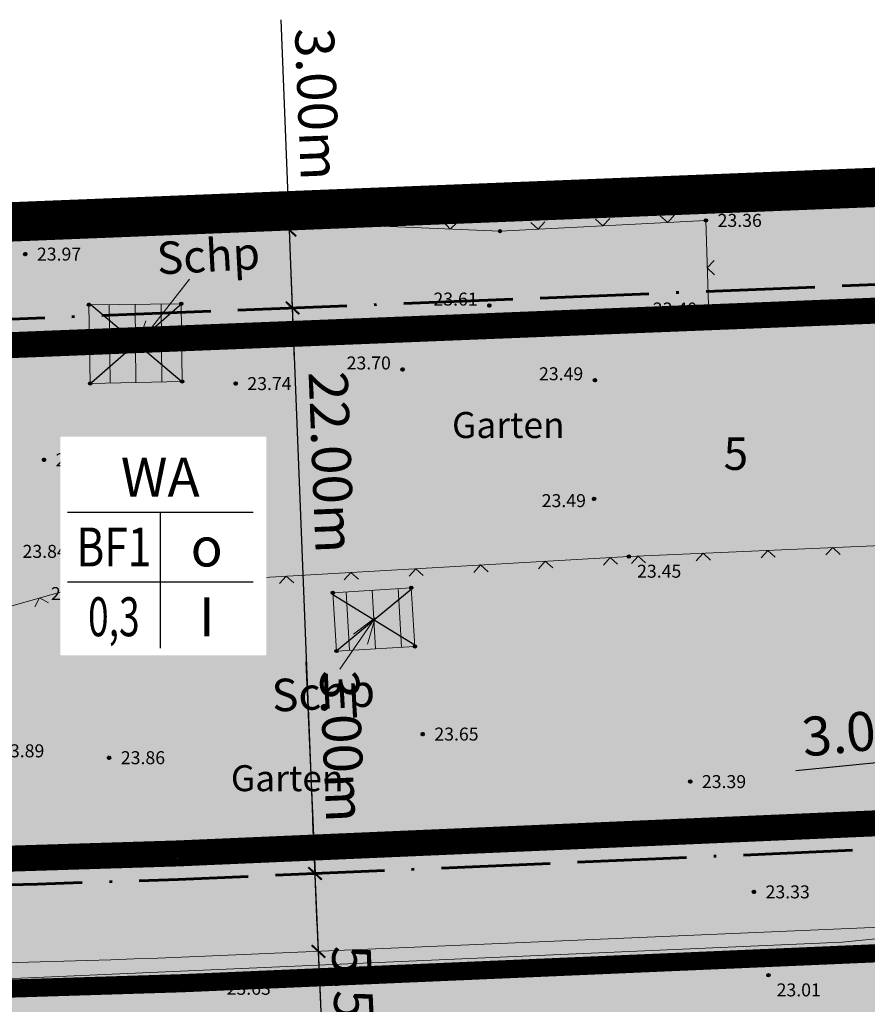
# Model space of a CAD drawing. Units: millimetres. Extents: x 4437358 to 4437609, y 5962194 to 5962437.
# Drawn here: x 4437519 to 4437552, y 5962396 to 5962434 of the extents above; entities that cross this region are included whole.
import ezdxf
from ezdxf.enums import TextEntityAlignment as Align

# ---------------------------------------------------------------- set-up
doc = ezdxf.new("R2010")
doc.units = ezdxf.units.MM
for name, pattern in [('ACAD_ISO02W100', [15, 12, -3]), ('ACAD_ISO11W100', [33, 12, -3, 12, -3, 0, -3]), ('AUSGEZOGEN', [0])]:
    doc.linetypes.add(name, pattern=pattern)
doc.layers.get('DEFPOINTS').update_dxf_attribs({"color": 252, "linetype": 'AUSGEZOGEN'})
for name, color, linetype in [('_BL_B_BAUGRENZE-FA', 150, 'Continuous'), ('_BL_B_GELTUNGSBEREICH', 4, 'Continuous'), ('_BL_B_GELTUNGSBEREICH_SYM', 4, 'ACAD_ISO02W100'), ('_BL_D_Bemaßung', 3, 'Continuous'), ('_BL_D_BESCHRIFTUNG', 3, 'Continuous'), ('Gebäude', 252, 'Continuous'), ('Geländeform', 252, 'Continuous'), ('Höhenpunkt Text', 252, 'Continuous'), ('Num. Punkt PA 3 Gebäude', 252, 'Continuous'), ('Num. Punkt Straße Weg Hecke Mauer', 252, 'Continuous'), ('Text_Top', 251, 'Continuous'), ('Zäune Tore', 251, 'Continuous')]:
    doc.layers.add(name, color=color, linetype=linetype)
for name, color, linetype, lineweight in [('_BL_B_BAUGRENZE-SW', 4, 'ACAD_ISO11W100', 60), ('_BL_B_VERKEHRSFLÄCHE_STR-BEGR', 96, 'Continuous', 13), ('_BL_B_VERKEHRSFLÄCHEN', 5, 'Continuous', 13), ('_BL_B_VERKEHRSFLÄCHEN-FA', 251, 'Continuous', 35), ('_BL_N_Gebäude-entfällt', 2, 'Continuous', 30), ('Flurstücke AB', 251, 'Continuous', 18)]:
    doc.layers.add(name, color=color, linetype=linetype, lineweight=lineweight)
doc.layers.add('_BL_B_VERKEHRSFLÄCHE_FUELL', color=40, linetype='Continuous', lineweight=40, true_color=0xffc105)
doc.layers.add('_BL_B_WOHNBAUFLÄCHEN_FUELL', color=21, linetype='Continuous', true_color=0xfeaea0)
doc.styles.add('11 Gebäude allgem.', font='SIMPLEX')
doc.styles.add('59 Höhenfestpunkt allgem.', font='SIMPLEX')
doc.styles.add('7722 Text_Top', font='SIMPLEX')
doc.styles.add('arial', font='arial.ttf')
doc.styles.add('Beschriftung', font='arial.ttf')
doc.styles.add('Römisch', font='umath.ttf')
doc.dimstyles.new('Beschriftung', dxfattribs={"dimscale": 0, "dimtxt": 1.5, "dimasz": 0.5, "dimexe": 2, "dimexo": 2, "dimgap": 0.5, "dimtad": 1, "dimrnd": 0.05, "dimzin": 0, "dimdsep": 46, "dimtxsty": 'Beschriftung', "dimblk": 'ARCHTICK', "dimcen": 0.09, "dimdle": 2, "dimclrt": 256, "dimadec": 0, "dimazin": 0, "dimtfac": 1, "dimtofl": 0, "dimtmove": 0, "dimatfit": 3, "dimldrblk": 'ARCHTICK', "dimfxl": 1, "dimtolj": 1, "dimtzin": 0, "dimarcsym": 0})
pattern_1 = [(0, (380.94244, 57.2263), (0.2, 0.4), [0, -8]), (0, (381.34244, 57.2263), (0.2, 0.4), [0, -8]), (0, (381.74244, 57.2263), (0.2, 0.4), [0, -8]), (0, (382.14244, 57.2263), (0.2, 0.4), [0, -8]), (0, (382.54244, 57.2263), (0.2, 0.4), [0, -8]), (0, (382.94244, 57.2263), (0.2, 0.4), [0, -8]), (0, (383.34244, 57.2263), (0.2, 0.4), [0, -8]), (0, (383.74244, 57.2263), (0.2, 0.4), [0, -8]), (0, (384.14244, 57.2263), (0.2, 0.4), [0, -8])]

# ---------------------------------------------------------------- blocks, each defined once
blk = doc.blocks.new('_ArchTick')
at = {"color": 0, "linetype": 'ByBlock', "const_width": 0.15}
blk.add_lwpolyline([(-0.5, -0.5), (0.5, 0.5)], dxfattribs=at)
blk = doc.blocks.new('*D100')
at = {"layer": '_BL_D_Bemaßung', "color": 0, "lineweight": -2, "transparency": 16777216}
for p, q in [((4437529.423, 5962426.096), (4437529.1, 5962434.195)), ((4437529.623, 5962421.1), (4437529.423, 5962426.096))]:
    blk.add_line(p, q, dxfattribs=at)
at = {"layer": 'DEFPOINTS', "color": 0, "transparency": 16777216}
for p in [(4437529.423, 5962426.096), (4437529.423, 5962426.096), (4437529.543, 5962423.098)]:
    blk.add_point(p, dxfattribs=at)
at = {"layer": '_BL_D_Bemaßung', "color": 0, "lineweight": -2, "transparency": 16777216, "xscale": 0.5, "yscale": 0.5, "zscale": 0.5}
for p, rotation in [((4437529.423, 5962426.096), 92.28398850267389), ((4437529.543, 5962423.098), 272.2839885026739)]:
    blk.add_blockref('_ArchTick', p, dxfattribs=dict(at, rotation=rotation))
at = {"layer": '_BL_D_Bemaßung', "transparency": 16777216, "insert": (4437530.497, 5962430.948), "char_height": 1.5, "attachment_point": 5, "rotation": 272.284, "style": 'Beschriftung'}
blk.add_mtext('\\A1;3.00m', dxfattribs=at)
blk = doc.blocks.new('*D99')
at = {"layer": '_BL_D_Bemaßung', "color": 0, "lineweight": -2, "transparency": 16777216}
blk.add_line((4437530.491, 5962399.325), (4437529.463, 5962425.097), dxfattribs=at)
at = {"layer": 'DEFPOINTS', "color": 0, "transparency": 16777216}
for p in [(4437529.543, 5962423.098), (4437529.543, 5962423.098), (4437530.411, 5962401.323)]:
    blk.add_point(p, dxfattribs=at)
at = {"layer": '_BL_D_Bemaßung', "color": 0, "lineweight": -2, "transparency": 16777216, "xscale": 0.5, "yscale": 0.5, "zscale": 0.5}
for p, rotation in [((4437529.543, 5962423.098), 92.28398771883616), ((4437530.411, 5962401.323), 272.2839877188361)]:
    blk.add_blockref('_ArchTick', p, dxfattribs=dict(at, rotation=rotation))
at = {"layer": '_BL_D_Bemaßung', "transparency": 16777216, "insert": (4437531.047, 5962417.158), "char_height": 1.5, "attachment_point": 5, "rotation": 272.284, "style": 'Beschriftung'}
blk.add_mtext('\\A1;22.00m', dxfattribs=at)
blk = doc.blocks.new('*D85')
at = {"layer": '_BL_D_Bemaßung', "color": 0, "lineweight": -2, "transparency": 16777216}
for p, q in [((4437530.06, 5962409.474), (4437530.411, 5962401.323)), ((4437530.627, 5962396.328), (4437530.325, 5962403.321))]:
    blk.add_line(p, q, dxfattribs=at)
at = {"layer": 'DEFPOINTS', "color": 0, "transparency": 16777216}
for p in [(4437530.411, 5962401.323), (4437530.411, 5962401.323), (4437530.541, 5962398.326)]:
    blk.add_point(p, dxfattribs=at)
at = {"layer": '_BL_D_Bemaßung', "color": 0, "lineweight": -2, "transparency": 16777216, "xscale": 0.5, "yscale": 0.5, "zscale": 0.5}
for p, rotation in [((4437530.411, 5962401.323), 92.4693203850771), ((4437530.541, 5962398.326), 272.4693203850771)]:
    blk.add_blockref('_ArchTick', p, dxfattribs=dict(at, rotation=rotation))
at = {"layer": '_BL_D_Bemaßung', "transparency": 16777216, "insert": (4437531.467, 5962406.231), "char_height": 1.5, "attachment_point": 5, "rotation": 272.4693, "style": 'Beschriftung'}
blk.add_mtext('\\A1;3.00m', dxfattribs=at)
blk = doc.blocks.new('*D84')
at = {"layer": '_BL_D_Bemaßung', "color": 0, "lineweight": -2, "transparency": 16777216}
blk.add_line((4437530.864, 5962390.833), (4437530.455, 5962400.324), dxfattribs=at)
at = {"layer": 'DEFPOINTS', "color": 0, "transparency": 16777216}
for p in [(4437530.541, 5962398.326), (4437530.541, 5962398.326), (4437530.778, 5962392.831)]:
    blk.add_point(p, dxfattribs=at)
at = {"layer": '_BL_D_Bemaßung', "color": 0, "lineweight": -2, "transparency": 16777216, "xscale": 0.5, "yscale": 0.5, "zscale": 0.5}
for p, rotation in [((4437530.541, 5962398.326), 92.4693203850771), ((4437530.778, 5962392.831), 272.4693203850771)]:
    blk.add_blockref('_ArchTick', p, dxfattribs=dict(at, rotation=rotation))
at = {"layer": '_BL_D_Bemaßung', "transparency": 16777216, "insert": (4437531.924, 5962395.633), "char_height": 1.5, "attachment_point": 5, "rotation": 272.4693, "style": 'Beschriftung'}
blk.add_mtext('\\A1;5.50m', dxfattribs=at)
blk = doc.blocks.new('Nutzungsschablone_w')
at = {"ltscale": 0.25}
blk.add_wipeout([(-3.851, 4.119), (4.085, 4.119), (4.085, -4.299), (-3.851, -4.299)], dxfattribs=at)
for p, q in [((-3.578, 1.22), (3.578, 1.22)), ((-3.578, 1.22), (3.578, 1.22)), ((-3.578, 1.22), (3.578, 1.22)), ((-3.578, 1.22), (3.578, 1.22)), ((-3.578, 1.22), (3.578, 1.22)), ((0, 1.22), (0, -4.016)), ((-3.578, -1.465), (3.578, -1.465))]:
    blk.add_line(p, q)
at = {"ltscale": 0.25, "style": 'arial', "flags": 12}
for tag, p in [('GEBIET', (0, 2.562)), ('GRZ', (-1.789, -0.123)), ('GFZ', (1.789, -0.123)), ('GESCHOSS', (-1.789, -2.808)), ('BAUWEISE', (1.789, -2.808))]:
    blk.add_attdef(tag, text='', height=1.5, dxfattribs=at).set_placement(p, align=Align.MIDDLE_CENTER)
blk = doc.blocks.new('*D73')
at = {"layer": '_BL_D_Bemaßung', "color": 0, "lineweight": -2, "transparency": 16777216}
for p, q in [((4437560.979, 5962406.474), (4437556.004, 5962405.976)), ((4437556.004, 5962405.976), (4437548.938, 5962405.27))]:
    blk.add_line(p, q, dxfattribs=at)
at = {"layer": 'DEFPOINTS', "color": 0, "transparency": 16777216}
for p in [(4437558.989, 5962406.275), (4437556.004, 5962405.976), (4437556.004, 5962405.976)]:
    blk.add_point(p, dxfattribs=at)
at = {"layer": '_BL_D_Bemaßung', "color": 0, "lineweight": -2, "transparency": 16777216, "xscale": 0.5, "yscale": 0.5, "zscale": 0.5}
for p, rotation in [((4437558.989, 5962406.275), 5.711378965869489), ((4437556.004, 5962405.976), 185.7113789658695)]:
    blk.add_blockref('_ArchTick', p, dxfattribs=dict(at, rotation=rotation))
at = {"layer": '_BL_D_Bemaßung', "transparency": 16777216, "insert": (4437552.096, 5962406.858), "char_height": 1.5, "attachment_point": 5, "rotation": 5.7114, "style": 'Beschriftung'}
blk.add_mtext('\\A1;3.00m', dxfattribs=at)
blk = doc.blocks.new('S213', base_point=(0, 0.005))
at = {"color": 0, "lineweight": -2}
blk.add_lwpolyline([(0.5, -0.5), (0, 0), (-0.5, -0.5)], dxfattribs=at)
blk = doc.blocks.new('S210')
at = {"color": 7, "true_color": 0xffffff}
blk.add_lwpolyline([(0, 0.125, -1), (0, -0.125, -1)], format="xyb", close=True, dxfattribs=at)
at = {"color": 0, "lineweight": -2}
for points in [[(0, 0.055, -1), (0, -0.055, -1)], [(0, 0.005, -1), (0, -0.005, -1)]]:
    blk.add_lwpolyline(points, format="xyb", close=True, dxfattribs=at)

msp = doc.modelspace()

# ---------------------------------------------------------------- hatches: boundary and pattern name
at = {"layer": '_BL_B_VERKEHRSFLÄCHE_FUELL'}
h = msp.add_hatch(dxfattribs=at)
h.set_pattern_fill('311_RUHENDER_VERKEHR', color=256, scale=0.8, style=0)
h.set_pattern_definition(pattern_1)
edge = h.paths.add_edge_path()
edge.add_line((4437555.471, 5962393.896), (4437560.954, 5962394.132))
edge.add_line((4437560.954, 5962394.132), (4437561.343, 5962394.134))
edge.add_line((4437561.343, 5962394.134), (4437562.034, 5962394.09))
edge.add_line((4437562.034, 5962394.09), (4437562.431, 5962394.039))
edge.add_line((4437562.431, 5962394.039), (4437562.886, 5962393.955))
edge.add_line((4437562.886, 5962393.955), (4437563.38, 5962393.833))
edge.add_line((4437563.38, 5962393.833), (4437566.584, 5962389.814))
edge.add_line((4437566.584, 5962389.814), (4437564.828, 5962397.94))
edge.add_line((4437564.828, 5962397.94), (4437564.786, 5962399.14))
edge.add_line((4437564.786, 5962399.14), (4437564.633, 5962400.083))
edge.add_line((4437564.633, 5962400.083), (4437559.659, 5962399.581))
edge.add_line((4437559.659, 5962399.581), (4437525.259, 5962398.098))
edge.add_arc((4437483.773, 5963578.544), 1181.175, 270.605701, 272.012831, ccw=False)
edge.add_arc((4437496.386, 5962385.436), 12, 90.6057, 92.413)
edge.add_line((4437495.881, 5962397.425), (4437477.578, 5962396.654))
edge.add_line((4437477.578, 5962396.654), (4437477.609, 5962395.777))
edge.add_line((4437477.609, 5962395.777), (4437459.157, 5962394.716))
edge.add_line((4437459.157, 5962394.716), (4437451.44, 5962394.953))
edge.add_line((4437451.44, 5962394.953), (4437437.425, 5962396.574))
edge.add_line((4437437.425, 5962396.574), (4437436.526, 5962388.831))
edge.add_line((4437436.526, 5962388.831), (4437438.531, 5962388.943))
edge.add_line((4437438.531, 5962388.943), (4437439.979, 5962389.377))
edge.add_line((4437439.979, 5962389.377), (4437455.342, 5962390.212))
edge.add_line((4437455.342, 5962390.212), (4437494.046, 5962391.843))
edge.add_line((4437494.046, 5962391.843), (4437498.067, 5962388.607))
edge.add_line((4437498.067, 5962388.607), (4437500.726, 5962384.523))
edge.add_line((4437500.726, 5962384.523), (4437501.821, 5962379.103))
edge.add_line((4437501.821, 5962379.103), (4437501.305, 5962375.34))
edge.add_line((4437501.305, 5962375.34), (4437499.819, 5962363.683))
edge.add_line((4437499.819, 5962363.683), (4437498.354, 5962351.696))
edge.add_line((4437498.354, 5962351.696), (4437496.301, 5962339.307))
edge.add_line((4437496.301, 5962339.307), (4437491.313, 5962311.445))
edge.add_line((4437491.313, 5962311.445), (4437488.141, 5962295.298))
edge.add_line((4437488.141, 5962295.298), (4437491.223, 5962295.061))
edge.add_line((4437491.223, 5962295.061), (4437488.575, 5962281.086))
edge.add_line((4437488.575, 5962281.086), (4437487.507, 5962259.463))
edge.add_line((4437487.507, 5962259.463), (4437491.497, 5962259.164))
edge.add_line((4437491.497, 5962259.164), (4437492.557, 5962280.613))
edge.add_line((4437492.557, 5962280.613), (4437492.926, 5962282.56))
edge.add_line((4437492.926, 5962282.56), (4437496.795, 5962282.67))
edge.add_line((4437496.795, 5962282.67), (4437499.18, 5962282.737))
edge.add_arc((4437499.123, 5962284.736), 2, 271.6171, 300)
edge.add_line((4437500.123, 5962283.004), (4437512.448, 5962290.12))
edge.add_arc((4437511.448, 5962291.852), 2, 300, 328.3829)
edge.add_line((4437513.151, 5962290.803), (4437514.402, 5962292.835))
edge.add_arc((4437512.58, 5962293.66), 2, 335.6449, 376.9998)
edge.add_arc((4437512.58, 5962293.66), 2, 16.9998, 20.7007)
edge.add_arc((4437512.58, 5962293.66), 2, 20.7007, 63.6079)
edge.add_line((4437513.469, 5962295.452), (4437502.417, 5962300.809))
edge.add_arc((4437505.471, 5962307.108), 7, 169.8642, 244.1375, ccw=False)
edge.add_line((4437498.58, 5962308.34), (4437501.747, 5962326.058))
edge.add_line((4437501.747, 5962326.058), (4437503.889, 5962337.998))
edge.add_line((4437503.889, 5962337.998), (4437505.977, 5962350.599))
edge.add_line((4437505.977, 5962350.599), (4437507.46, 5962362.729))
edge.add_line((4437507.46, 5962362.729), (4437509.91, 5962381.951))
edge.add_arc((4437521.814, 5962380.433), 12, 92.4693, 172.7353, ccw=False)
edge.add_line((4437521.297, 5962392.422), (4437555.471, 5962393.896))
at = {"layer": '_BL_B_VERKEHRSFLÄCHEN-FA'}
h = msp.add_hatch(dxfattribs=at)
h.set_pattern_fill('311_RUHENDER_VERKEHR', color=256, scale=0.8, style=0)
h.set_pattern_definition(pattern_1)
edge = h.paths.add_edge_path()
edge.add_line((4437555.471, 5962393.896), (4437560.954, 5962394.132))
edge.add_line((4437560.954, 5962394.132), (4437561.343, 5962394.134))
edge.add_line((4437561.343, 5962394.134), (4437562.034, 5962394.09))
edge.add_line((4437562.034, 5962394.09), (4437562.431, 5962394.039))
edge.add_line((4437562.431, 5962394.039), (4437562.886, 5962393.955))
edge.add_line((4437562.886, 5962393.955), (4437563.38, 5962393.833))
edge.add_line((4437563.38, 5962393.833), (4437566.584, 5962389.814))
edge.add_line((4437566.584, 5962389.814), (4437564.828, 5962397.94))
edge.add_line((4437564.828, 5962397.94), (4437564.786, 5962399.14))
edge.add_line((4437564.786, 5962399.14), (4437564.633, 5962400.083))
edge.add_line((4437564.633, 5962400.083), (4437559.659, 5962399.581))
edge.add_line((4437559.659, 5962399.581), (4437525.259, 5962398.098))
edge.add_arc((4437483.773, 5963578.544), 1181.175, 270.605701, 272.012831, ccw=False)
edge.add_arc((4437496.386, 5962385.436), 12, 90.6057, 92.413)
edge.add_line((4437495.881, 5962397.425), (4437477.578, 5962396.654))
edge.add_line((4437477.578, 5962396.654), (4437477.609, 5962395.777))
edge.add_line((4437477.609, 5962395.777), (4437459.157, 5962394.716))
edge.add_line((4437459.157, 5962394.716), (4437451.44, 5962394.953))
edge.add_line((4437451.44, 5962394.953), (4437437.425, 5962396.574))
edge.add_line((4437437.425, 5962396.574), (4437436.526, 5962388.831))
edge.add_line((4437436.526, 5962388.831), (4437438.531, 5962388.943))
edge.add_line((4437438.531, 5962388.943), (4437439.979, 5962389.377))
edge.add_line((4437439.979, 5962389.377), (4437455.342, 5962390.212))
edge.add_line((4437455.342, 5962390.212), (4437494.046, 5962391.843))
edge.add_line((4437494.046, 5962391.843), (4437498.067, 5962388.607))
edge.add_line((4437498.067, 5962388.607), (4437500.726, 5962384.523))
edge.add_line((4437500.726, 5962384.523), (4437501.821, 5962379.103))
edge.add_line((4437501.821, 5962379.103), (4437501.305, 5962375.34))
edge.add_line((4437501.305, 5962375.34), (4437499.819, 5962363.683))
edge.add_line((4437499.819, 5962363.683), (4437498.354, 5962351.696))
edge.add_line((4437498.354, 5962351.696), (4437496.301, 5962339.307))
edge.add_line((4437496.301, 5962339.307), (4437491.313, 5962311.445))
edge.add_line((4437491.313, 5962311.445), (4437488.141, 5962295.298))
edge.add_line((4437488.141, 5962295.298), (4437491.223, 5962295.061))
edge.add_line((4437491.223, 5962295.061), (4437488.575, 5962281.086))
edge.add_line((4437488.575, 5962281.086), (4437487.507, 5962259.463))
edge.add_line((4437487.507, 5962259.463), (4437491.497, 5962259.164))
edge.add_line((4437491.497, 5962259.164), (4437492.557, 5962280.613))
edge.add_line((4437492.557, 5962280.613), (4437492.926, 5962282.56))
edge.add_line((4437492.926, 5962282.56), (4437496.795, 5962282.67))
edge.add_line((4437496.795, 5962282.67), (4437499.18, 5962282.737))
edge.add_arc((4437499.123, 5962284.736), 2, 271.6171, 300)
edge.add_line((4437500.123, 5962283.004), (4437512.448, 5962290.12))
edge.add_arc((4437511.448, 5962291.852), 2, 300, 328.3829)
edge.add_line((4437513.151, 5962290.803), (4437514.402, 5962292.835))
edge.add_arc((4437512.58, 5962293.66), 2, 335.6449, 376.9998)
edge.add_arc((4437512.58, 5962293.66), 2, 16.9998, 20.7007)
edge.add_arc((4437512.58, 5962293.66), 2, 20.7007, 63.6079)
edge.add_line((4437513.469, 5962295.452), (4437502.417, 5962300.809))
edge.add_arc((4437505.471, 5962307.108), 7, 169.8642, 244.1375, ccw=False)
edge.add_line((4437498.58, 5962308.34), (4437501.747, 5962326.058))
edge.add_line((4437501.747, 5962326.058), (4437503.889, 5962337.998))
edge.add_line((4437503.889, 5962337.998), (4437505.977, 5962350.599))
edge.add_line((4437505.977, 5962350.599), (4437507.46, 5962362.729))
edge.add_line((4437507.46, 5962362.729), (4437509.91, 5962381.951))
edge.add_arc((4437521.814, 5962380.433), 12, 92.4693, 172.7353, ccw=False)
edge.add_line((4437521.297, 5962392.422), (4437555.471, 5962393.896))
at = {"layer": '_BL_B_WOHNBAUFLÄCHEN_FUELL'}
h = msp.add_hatch(color=256, dxfattribs=at)
h.dxf.hatch_style = 1
edge = h.paths.add_edge_path()
edge.add_line((4437477.578, 5962396.654), (4437476.608, 5962423.989))
edge.add_line((4437476.608, 5962423.989), (4437556.896, 5962427.191))
edge.add_line((4437556.896, 5962427.191), (4437559.659, 5962399.581))
edge.add_line((4437559.659, 5962399.581), (4437525.259, 5962398.098))
edge.add_arc((4437483.773, 5963578.544), 1181.175, 270.605701, 272.012831, ccw=False)
edge.add_arc((4437496.386, 5962385.436), 12, 90.6057, 92.413)
edge.add_line((4437495.881, 5962397.425), (4437477.578, 5962396.654))

# ---------------------------------------------------------------- linework, layer by layer
at = {"layer": '_BL_B_BAUGRENZE-FA', "ltscale": 0.35, "const_width": 1, "flags": 128}
msp.add_lwpolyline([(4437555.257, 5962403.395), (4437525.103, 5962402.095, -0.006136), (4437496.217, 5962401.435, 0.007886), (4437495.712, 5962401.422), (4437481.433, 5962400.82), (4437480.746, 5962420.151), (4437553.291, 5962423.045), (4437554.497, 5962410.996)], format="xyb", close=True, dxfattribs=at)
at = {"layer": '_BL_B_BAUGRENZE-SW', "ltscale": 0.35, "flags": 128}
msp.add_lwpolyline([(4437556.358, 5962402.442), (4437525.142, 5962401.096, -0.006137), (4437496.228, 5962400.435, 0.007886), (4437495.755, 5962400.423), (4437480.469, 5962399.778), (4437479.712, 5962421.111), (4437479.712, 5962421.111), (4437479.712, 5962421.111), (4437479.712, 5962421.111), (4437554.192, 5962424.081), (4437555.492, 5962411.095)], format="xyb", close=True, dxfattribs=at)
at = {"layer": '_BL_B_GELTUNGSBEREICH'}
msp.add_lwpolyline([(4437563.472, 5962411.698), (4437561.901, 5962427.391), (4437476.608, 5962423.989), (4437477.609, 5962395.777), (4437459.157, 5962394.716)], dxfattribs=at)
at = {"layer": '_BL_B_GELTUNGSBEREICH_SYM', "ltscale": 0.4, "const_width": 1.5, "flags": 128}
msp.add_lwpolyline([(4437563.941, 5962414.539), (4437562.577, 5962428.169), (4437475.832, 5962424.709), (4437476.834, 5962396.484), (4437459.147, 5962395.467), (4437451.495, 5962395.702), (4437436.766, 5962397.405), (4437435.678, 5962388.033), (4437438.661, 5962388.199), (4437440.109, 5962388.633), (4437455.378, 5962389.463), (4437493.796, 5962391.082), (4437497.504, 5962388.098), (4437500.019, 5962384.234), (4437501.061, 5962379.079), (4437500.561, 5962375.438), (4437499.075, 5962363.776), (4437497.611, 5962351.803), (4437495.562, 5962339.435), (4437493.43, 5962327.547), (4437490.576, 5962311.583), (4437487.533, 5962296.096), (4437478.598, 5962296.775), (4437461.145, 5962298.363), (4437459.689, 5962284.926), (4437458.36, 5962273.238), (4437457.121, 5962261.978), (4437455.835, 5962249.739), (4437475.754, 5962249.927), (4437486.133, 5962248.84), (4437485.644, 5962240.49), (4437518.963, 5962237.041), (4437518.121, 5962257.255), (4437516.462, 5962293.738), (4437520.296, 5962294.222), (4437534.657, 5962296.212), (4437535.989, 5962306.105), (4437564.32, 5962306.168), (4437566.449, 5962380.778), (4437567.342, 5962389.858), (4437565.575, 5962398.034), (4437565.534, 5962399.215), (4437565.386, 5962400.096), (4437563.946, 5962414.493)], dxfattribs=at)
at = {"layer": '_BL_B_VERKEHRSFLÄCHE_STR-BEGR', "linetype": 'Continuous', "const_width": 0.7}
msp.add_lwpolyline([(4437563.79, 5962398.993), (4437559.73, 5962398.584), (4437525.299, 5962397.099, -0.006141), (4437496.27, 5962396.435, 0.007886), (4437495.923, 5962396.426), (4437478.613, 5962395.697), (4437478.643, 5962394.835), (4437459.17, 5962393.715), (4437451.367, 5962393.955), (4437438.303, 5962395.466)], format="xyb", dxfattribs=at)
at = {"layer": '_BL_B_VERKEHRSFLÄCHEN'}
msp.add_lwpolyline([(4437559.659, 5962399.581), (4437525.259, 5962398.098, -0.00614), (4437496.259, 5962397.435, 0.007886), (4437495.881, 5962397.425), (4437477.578, 5962396.654)], format="xyb", dxfattribs=at)
at = {"layer": '_BL_N_Gebäude-entfällt'}
for points in [[(4437525.293, 5962420.238), (4437521.695, 5962423.281)], [(4437521.802, 5962420.224), (4437525.303, 5962423.3)], [(4437534.118, 5962412.262), (4437531.187, 5962409.849)], [(4437531.093, 5962412.071), (4437534.257, 5962410.128)]]:
    msp.add_lwpolyline(points, dxfattribs=at)
at = {"layer": 'Flurstücke AB'}
for p, q in [((4437550.72, 5962398.68), (4437567.518, 5962400.374)), ((4437510.442, 5962396.92), (4437550.72, 5962398.68))]:
    msp.add_line(p, q, dxfattribs=at)
at = {"layer": 'Gebäude', "lineweight": 18}
for p, q in [((4437525.576, 5962424.199), (4437523.538, 5962421.614)), ((4437521.695, 5962423.219), (4437525.256, 5962423.259)), ((4437521.748, 5962420.193), (4437521.695, 5962423.219)), ((4437522.511, 5962420.209), (4437522.477, 5962423.228)), ((4437523.511, 5962420.229), (4437523.477, 5962423.239)), ((4437524.511, 5962420.25), (4437524.477, 5962423.25)), ((4437525.256, 5962423.259), (4437525.293, 5962420.266)), ((4437523.895, 5962422.606), (4437523.538, 5962421.614)), ((4437523.538, 5962421.614), (4437524.419, 5962422.193)), ((4437525.293, 5962420.266), (4437521.748, 5962420.193)), ((4437531.093, 5962412.133), (4437534.114, 5962412.324)), ((4437532.74, 5962409.977), (4437532.609, 5962412.229)), ((4437533.739, 5962410.035), (4437533.607, 5962412.292)), ((4437534.114, 5962412.324), (4437534.257, 5962410.065)), ((4437531.093, 5962412.133), (4437531.235, 5962409.889)), ((4437531.742, 5962409.919), (4437531.611, 5962412.166)), ((4437531.36, 5962409.189), (4437532.729, 5962411.166)), ((4437532.729, 5962411.166), (4437531.886, 5962410.534)), ((4437532.434, 5962410.154), (4437532.729, 5962411.166)), ((4437531.235, 5962409.889), (4437534.257, 5962410.065))]:
    msp.add_line(p, q, dxfattribs=at)
at = {"layer": 'Zäune Tore', "lineweight": 18}
for p, q in [((4437537.537, 5962426.053), (4437518.695, 5962426.852)), ((4437545.469, 5962426.467, 23.365), (4437537.537, 5962426.053, 23.541)), ((4437545.576, 5962422.806, 23.399), (4437545.469, 5962426.467, 23.365)), ((4437556.032, 5962423.327, 23.213), (4437545.576, 5962422.806, 23.399)), ((4437542.501, 5962413.526, 23.449), (4437563.198, 5962414.435, 23.009)), ((4437521.085, 5962412.301, 23.784), (4437542.501, 5962413.526, 23.449)), ((4437518.511, 5962411.558), (4437521.085, 5962412.301))]:
    msp.add_line(p, q, dxfattribs=at)

# ---------------------------------------------------------------- block references
at = {"layer": 'Geländeform', "lineweight": 70}
ref = msp.add_blockref('S210', (4437519.245, 5962425.17, 23.966), dxfattribs=dict(at, xscale=0.5, yscale=0.5, zscale=0.5))
ref.add_attrib('PUNKTZ', '23.97', (4437519.695, 5962424.92), dxfattribs={"layer": 'Höhenpunkt Text', "color": 7, "lineweight": 18, "height": 0.5, "rotation": 360, "style": '59 Höhenfestpunkt allgem.'})
ref = msp.add_blockref('S210', (4437537.125, 5962423.188, 23.609), dxfattribs=dict(at, xscale=0.5, yscale=0.5, zscale=0.5))
ref.add_attrib('PUNKTZ', '23.61', dxfattribs={"layer": 'Höhenpunkt Text', "color": 7, "lineweight": 18, "height": 0.5, "rotation": 360, "style": '59 Höhenfestpunkt allgem.'}).set_placement((4437536.675, 5962423.188), align=Align.RIGHT)
ref = msp.add_blockref('S210', (4437533.781, 5962420.728, 23.695), dxfattribs=dict(at, xscale=0.5, yscale=0.5, zscale=0.5))
ref.add_attrib('PUNKTZ', '23.70', dxfattribs={"layer": 'Höhenpunkt Text', "color": 7, "lineweight": 18, "height": 0.5, "rotation": 360, "style": '59 Höhenfestpunkt allgem.'}).set_placement((4437533.331, 5962420.728), align=Align.RIGHT)
ref = msp.add_blockref('S210', (4437541.192, 5962420.313, 23.493), dxfattribs=dict(at, xscale=0.5, yscale=0.5, zscale=0.5))
ref.add_attrib('PUNKTZ', '23.49', dxfattribs={"layer": 'Höhenpunkt Text', "color": 7, "lineweight": 18, "height": 0.5, "rotation": 360, "style": '59 Höhenfestpunkt allgem.'}).set_placement((4437540.742, 5962420.313), align=Align.RIGHT)
ref = msp.add_blockref('S210', (4437527.352, 5962420.185, 23.745), dxfattribs=dict(at, xscale=0.5, yscale=0.5, zscale=0.5))
ref.add_attrib('PUNKTZ', '23.74', (4437527.802, 5962419.935), dxfattribs={"layer": 'Höhenpunkt Text', "color": 7, "lineweight": 18, "height": 0.5, "rotation": 360, "style": '59 Höhenfestpunkt allgem.'})
ref = msp.add_blockref('S210', (4437519.967, 5962417.253, 23.88), dxfattribs=dict(at, xscale=0.5, yscale=0.5, zscale=0.5))
ref.add_attrib('PUNKTZ', '23.88', (4437520.417, 5962417.003), dxfattribs={"layer": 'Höhenpunkt Text', "color": 7, "lineweight": 18, "height": 0.5, "rotation": 360, "style": '59 Höhenfestpunkt allgem.'})
ref = msp.add_blockref('S210', (4437541.161, 5962415.744, 23.487), dxfattribs=dict(at, xscale=0.5, yscale=0.5, zscale=0.5))
ref.add_attrib('PUNKTZ', '23.49', dxfattribs={"layer": 'Höhenpunkt Text', "color": 7, "lineweight": 18, "height": 0.5, "rotation": 360, "style": '59 Höhenfestpunkt allgem.'}).set_placement((4437540.846, 5962415.429), align=Align.RIGHT)
ref = msp.add_blockref('S210', (4437521.294, 5962413.475, 23.835), dxfattribs=dict(at, xscale=0.5, yscale=0.5, zscale=0.5))
ref.add_attrib('PUNKTZ', '23.84', dxfattribs={"layer": 'Höhenpunkt Text', "color": 7, "lineweight": 18, "height": 0.5, "rotation": 360, "style": '59 Höhenfestpunkt allgem.'}).set_placement((4437520.844, 5962413.475), align=Align.RIGHT)
at = {"layer": 'Geländeform', "lineweight": 70, "xscale": 0.5, "yscale": 0.5, "zscale": 0.5}
msp.add_blockref('S210', (4437521.294, 5962413.475, 23.835), dxfattribs=at)
at = {"layer": 'Geländeform', "lineweight": 70}
ref = msp.add_blockref('S210', (4437534.556, 5962406.691, 23.652), dxfattribs=dict(at, xscale=0.5, yscale=0.5, zscale=0.5))
ref.add_attrib('PUNKTZ', '23.65', (4437535.006, 5962406.441), dxfattribs={"layer": 'Höhenpunkt Text', "color": 7, "lineweight": 18, "height": 0.5, "rotation": 360, "style": '59 Höhenfestpunkt allgem.'})
ref = msp.add_blockref('S210', (4437517.826, 5962406.046, 23.893), dxfattribs=dict(at, xscale=0.5, yscale=0.5, zscale=0.5))
ref.add_attrib('PUNKTZ', '23.89', (4437518.276, 5962405.796), dxfattribs={"layer": 'Höhenpunkt Text', "color": 7, "lineweight": 18, "height": 0.5, "rotation": 360, "style": '59 Höhenfestpunkt allgem.'})
ref = msp.add_blockref('S210', (4437522.477, 5962405.782, 23.863), dxfattribs=dict(at, xscale=0.5, yscale=0.5, zscale=0.5))
ref.add_attrib('PUNKTZ', '23.86', (4437522.927, 5962405.532), dxfattribs={"layer": 'Höhenpunkt Text', "color": 7, "lineweight": 18, "height": 0.5, "rotation": 360, "style": '59 Höhenfestpunkt allgem.'})
ref = msp.add_blockref('S210', (4437544.864, 5962404.861, 23.393), dxfattribs=dict(at, xscale=0.5, yscale=0.5, zscale=0.5))
ref.add_attrib('PUNKTZ', '23.39', (4437545.314, 5962404.611), dxfattribs={"layer": 'Höhenpunkt Text', "color": 7, "lineweight": 18, "height": 0.5, "rotation": 360, "style": '59 Höhenfestpunkt allgem.'})
ref = msp.add_blockref('S210', (4437547.317, 5962400.616, 23.326), dxfattribs=dict(at, xscale=0.5, yscale=0.5, zscale=0.5))
ref.add_attrib('PUNKTZ', '23.33', (4437547.767, 5962400.366), dxfattribs={"layer": 'Höhenpunkt Text', "color": 7, "lineweight": 18, "height": 0.5, "rotation": 360, "style": '59 Höhenfestpunkt allgem.'})
at = {"layer": 'Num. Punkt PA 3 Gebäude', "lineweight": 18, "xscale": 0.5, "yscale": 0.5, "zscale": 0.5}
for p in [(4437521.695, 5962423.219), (4437525.256, 5962423.259), (4437521.748, 5962420.193), (4437525.293, 5962420.266), (4437534.114, 5962412.324), (4437531.093, 5962412.133), (4437531.235, 5962409.889), (4437534.257, 5962410.065)]:
    msp.add_blockref('S210', p, dxfattribs=at)
at = {"layer": 'Num. Punkt Straße Weg Hecke Mauer', "lineweight": 18}
ref = msp.add_blockref('S210', (4437537.537, 5962426.053, 23.541), dxfattribs=dict(at, xscale=0.5, yscale=0.5, zscale=0.5))
ref.add_attrib('PUNKTZ', '23.54', dxfattribs={"layer": 'Höhenpunkt Text', "color": 7, "lineweight": 18, "height": 0.5, "rotation": 360, "style": '59 Höhenfestpunkt allgem.'}).set_placement((4437537.537, 5962426.503), align=Align.CENTER)
ref = msp.add_blockref('S210', (4437545.469, 5962426.467, 23.365), dxfattribs=dict(at, xscale=0.5, yscale=0.5, zscale=0.5))
ref.add_attrib('PUNKTZ', '23.36', (4437545.919, 5962426.217), dxfattribs={"layer": 'Höhenpunkt Text', "color": 7, "lineweight": 18, "height": 0.5, "rotation": 360, "style": '59 Höhenfestpunkt allgem.'})
ref = msp.add_blockref('S210', (4437545.576, 5962422.806, 23.399), dxfattribs=dict(at, xscale=0.5, yscale=0.5, zscale=0.5))
ref.add_attrib('PUNKTZ', '23.40', dxfattribs={"layer": 'Höhenpunkt Text', "color": 7, "lineweight": 18, "height": 0.5, "rotation": 360, "style": '59 Höhenfestpunkt allgem.'}).set_placement((4437545.126, 5962422.806), align=Align.RIGHT)
ref = msp.add_blockref('S210', (4437542.501, 5962413.526, 23.449), dxfattribs=dict(at, xscale=0.5, yscale=0.5, zscale=0.5))
ref.add_attrib('PUNKTZ', '23.45', (4437542.816, 5962412.711), dxfattribs={"layer": 'Höhenpunkt Text', "color": 7, "lineweight": 18, "height": 0.5, "rotation": 0.0039, "style": '59 Höhenfestpunkt allgem.'})
ref = msp.add_blockref('S210', (4437521.085, 5962412.301, 23.784), dxfattribs=dict(at, xscale=0.5, yscale=0.5, zscale=0.5))
ref.add_attrib('PUNKTZ', '23.78', dxfattribs={"layer": 'Höhenpunkt Text', "color": 7, "lineweight": 18, "height": 0.5, "rotation": 0.0039, "style": '59 Höhenfestpunkt allgem.'}).set_placement((4437521.085, 5962411.851), align=Align.CENTER)
at = {"layer": 'Num. Punkt Straße Weg Hecke Mauer', "lineweight": 25}
ref = msp.add_blockref('S210', (4437547.877, 5962397.407, 23.012), dxfattribs=dict(at, xscale=0.5, yscale=0.5, zscale=0.5))
ref.add_attrib('PUNKTZ', '23.01', (4437548.192, 5962396.592), dxfattribs={"layer": 'Höhenpunkt Text', "color": 7, "lineweight": 18, "height": 0.5, "rotation": 360, "style": '59 Höhenfestpunkt allgem.'})
ref = msp.add_blockref('S210', (4437527.854, 5962397.103, 23.629), dxfattribs=dict(at, xscale=0.5, yscale=0.5, zscale=0.5))
ref.add_attrib('PUNKTZ', '23.63', dxfattribs={"layer": 'Höhenpunkt Text', "color": 7, "lineweight": 18, "height": 0.5, "rotation": 360, "style": '59 Höhenfestpunkt allgem.'}).set_placement((4437527.854, 5962396.653), align=Align.CENTER)
at = {"layer": 'Zäune Tore', "lineweight": 18, "xscale": 0.55, "yscale": 0.55, "zscale": 0.55}
for p, rotation in [((4437520.623, 5962426.765), 177.571812060682), ((4437523.12, 5962426.659), 177.571812060682), ((4437525.618, 5962426.553), 177.571812060682), ((4437528.116, 5962426.448), 177.571812060682), ((4437530.614, 5962426.342), 177.571812060682), ((4437544, 5962426.385, 23.398), 182.987764533689), ((4437533.111, 5962426.236), 177.571812060682), ((4437535.609, 5962426.13), 177.571812060682), ((4437539.007, 5962426.125, 23.508), 182.987764533689), ((4437541.503, 5962426.255, 23.453), 182.987764533689), ((4437545.518, 5962424.636, 23.382), 91.674106449504), ((4437548.307, 5962422.937, 23.35), 182.852566271293), ((4437550.804, 5962423.062, 23.306), 182.852566271293), ((4437545.81, 5962422.813, 23.395), 182.852566271293), ((4437547.854, 5962413.766, 23.335), 2.514780650682999), ((4437550.352, 5962413.876, 23.282), 2.514780650682999), ((4437539.28, 5962413.347, 23.499), 3.273764100025), ((4437541.776, 5962413.49, 23.46), 3.273764100025), ((4437542.859, 5962413.547, 23.441), 2.514780650682999), ((4437545.357, 5962413.656, 23.388), 2.514780650682999), ((4437534.289, 5962413.061, 23.577), 3.273764100025), ((4437536.785, 5962413.204, 23.538), 3.273764100025), ((4437526.801, 5962412.633, 23.695), 3.273764100025), ((4437529.297, 5962412.776, 23.656), 3.273764100025), ((4437531.793, 5962412.918, 23.616), 3.273764100025), ((4437521.809, 5962412.347, 23.773), 3.273764100025), ((4437524.305, 5962412.49, 23.734), 3.273764100025), ((4437519.797, 5962411.934), 16.101090566148)]:
    msp.add_blockref('S213', p, dxfattribs=dict(at, rotation=rotation))

# ---------------------------------------------------------------- texts
at = {"layer": 'Flurstücke AB', "color": 7, "style": 'arial'}
msp.add_text('5', height=1.25, dxfattribs=at).set_placement((4437546.623, 5962416.861), align=Align.CENTER)
at = {"layer": 'Gebäude', "lineweight": 18, "style": '11 Gebäude allgem.', "oblique": 16.7017}
for rotation, p in [(3.1206, (4437526.298, 5962425.115)), (3.1199, (4437530.73, 5962408.279))]:
    msp.add_text('Schp', height=1.25, rotation=rotation, dxfattribs=at).set_placement(p, align=Align.MIDDLE_CENTER)
at = {"layer": 'Text_Top', "lineweight": 18, "style": '7722 Text_Top'}
for p in [(4437535.686, 5962418.09), (4437527.167, 5962404.492)]:
    msp.add_text('Garten', height=1, dxfattribs=at).set_placement(p)

# ---------------------------------------------------------------- dimensions: what is measured, and where the dimension line sits
at = {"layer": '_BL_D_Bemaßung'}
for base, p1, p2, angle, override, picture, middle, dimtype in [((4437529.423, 5962426.096), (4437529.543, 5962423.098), (4437529.423, 5962426.096), 92.284, {"dimscale": 1, "dimpost": 'm'}, '*D100', (4437529.232, 5962430.897), 129), ((4437530.411, 5962401.323), (4437530.541, 5962398.326), (4437530.411, 5962401.323), 272.4693, {"dimscale": 1, "dimpost": 'm', "dimtmove": 1}, '*D85', (4437528.482, 5962406.103), 128), ((4437530.541, 5962398.326), (4437530.778, 5962392.831), (4437530.541, 5962398.326), 272.4693, {"dimscale": 1, "dimpost": 'm', "dimtmove": 1}, '*D84', (4437530.659, 5962395.578), 128)]:
    dim = msp.add_linear_dim(base=base, p1=p1, p2=p2, angle=angle, dimstyle='Beschriftung', override=override, dxfattribs=at)
    dim.commit()
    dim.dimension.update_dxf_attribs({"geometry": picture, "text_midpoint": middle, "dimtype": dimtype})
dim = msp.add_linear_dim(base=(4437529.543, 5962423.098), p1=(4437530.411, 5962401.323), p2=(4437529.543, 5962423.098), angle=92.284, text='22.00m', dimstyle='Beschriftung', override={"dimscale": 1, "dimpost": 'm'}, dxfattribs=at)
dim.commit()
dim.dimension.update_dxf_attribs({"geometry": '*D99', "text_midpoint": (4437529.782, 5962417.107), "dimtype": 129})
dim = msp.add_aligned_dim(p1=(4437558.989, 5962406.275), p2=(4437556.004, 5962405.976), distance=0, dimstyle='Beschriftung', override={"dimscale": 1, "dimpost": 'm'}, dxfattribs=at)
dim.commit()
dim.dimension.update_dxf_attribs({"geometry": '*D73', "text_midpoint": (4437552.096, 5962406.858)})

# ---------------------------------------------------------------- next in the draw order: block references
at = {"layer": '_BL_D_BESCHRIFTUNG', "linetype": 'Continuous'}
ref = msp.add_blockref('Nutzungsschablone_w', (4437524.447, 5962414.017), dxfattribs=at)
ref.add_attrib('GEBIET', 'WA', dxfattribs={"layer": '0', "ltscale": 0.25, "height": 1.5, "style": 'arial', "flags": 12}).set_placement((4437524.447, 5962416.579), align=Align.MIDDLE_CENTER)
ref.add_attrib('GRZ', 'BF1', dxfattribs={"layer": '0', "ltscale": 0.25, "height": 1.5, "style": 'arial', "width": 0.8, "flags": 12}).set_placement((4437522.658, 5962413.894), align=Align.MIDDLE_CENTER)
ref.add_attrib('GFZ', 'o', dxfattribs={"layer": '0', "ltscale": 0.25, "height": 1.5, "style": 'arial', "flags": 12}).set_placement((4437526.236, 5962413.894), align=Align.MIDDLE_CENTER)
ref.add_attrib('GESCHOSS', '0,3', dxfattribs={"layer": '0', "ltscale": 0.25, "height": 1.5, "style": 'arial', "width": 0.7, "flags": 12}).set_placement((4437522.658, 5962411.209), align=Align.MIDDLE_CENTER)
ref.add_attrib('BAUWEISE', 'I', dxfattribs={"layer": '0', "ltscale": 0.25, "height": 1.5, "style": 'Römisch', "flags": 12}).set_placement((4437526.236, 5962411.209), align=Align.MIDDLE_CENTER)

doc.saveas('drawing.dxf')
